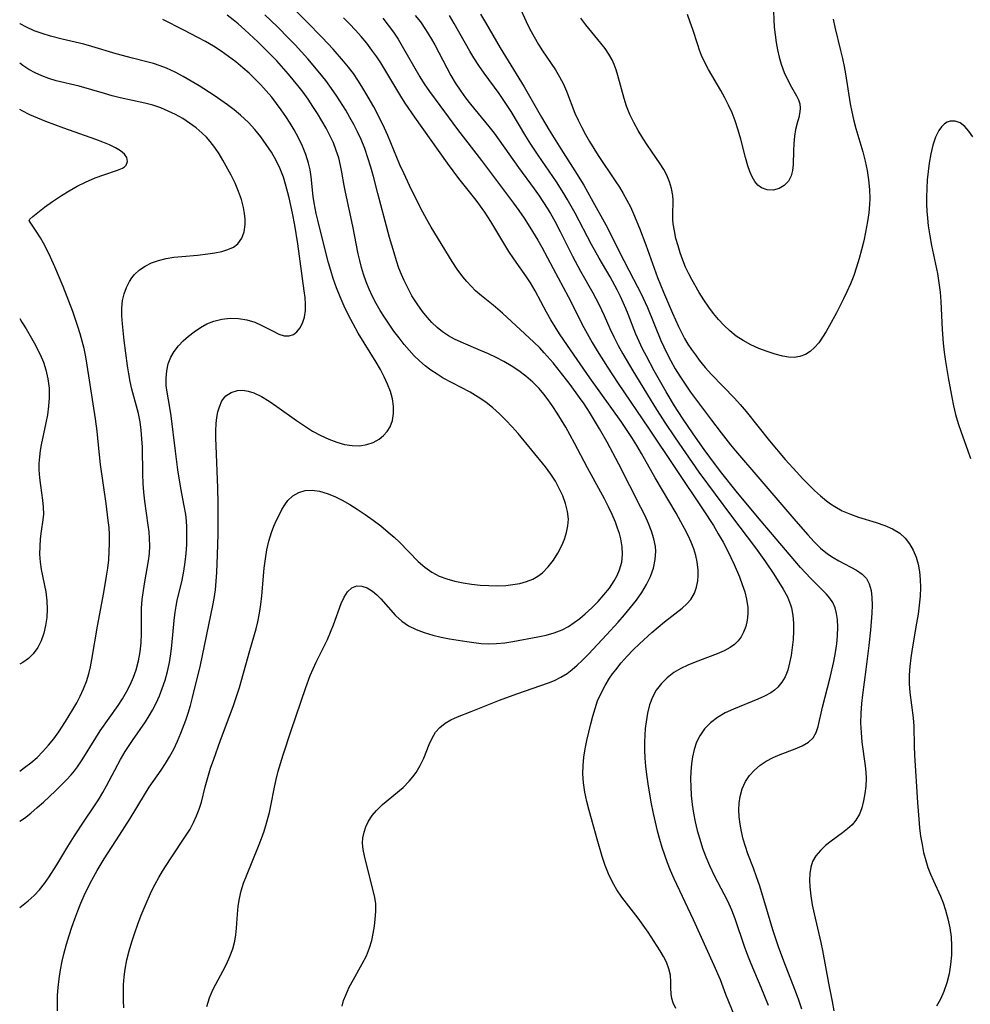
# Model space of a CAD drawing. Extents: x 1531888 to 1540090, y 2797413 to 2805615.
# Drawn here: x 1531888 to 1532079, y 2798052 to 2798250 of the extents above; entities that cross this region are included whole.
import ezdxf

# ---------------------------------------------------------------- set-up
doc = ezdxf.new("R2010")
doc.units = 0

msp = doc.modelspace()

# ---------------------------------------------------------------- linework, layer by layer
at = {"layer": 'INDEX', "color": 0}
for points in [[(1531925.58, 2798052.07, 130), (1531926.11, 2798053.78, 130), (1531926.79, 2798055.4, 130), (1531927.4, 2798056.55, 130), (1531928.83, 2798059.12, 130), (1531929.57, 2798060.58, 130), (1531930.24, 2798062.09, 130), (1531930.8, 2798063.63, 130), (1531931.22, 2798065.2, 130), (1531931.44, 2798066.46, 130), (1531931.57, 2798067.75, 130), (1531931.77, 2798070.61, 130), (1531931.91, 2798072.19, 130), (1531932.16, 2798073.75, 130), (1531932.52, 2798075.28, 130), (1531933, 2798076.8, 130), (1531933.55, 2798078.31, 130), (1531935.98, 2798084.28, 130), (1531936.56, 2798085.78, 130), (1531937.11, 2798087.3, 130), (1531937.47, 2798088.43, 130), (1531938.19, 2798091.03, 130), (1531938.5, 2798092.34, 130), (1531939.23, 2798096.11, 130), (1531939.56, 2798097.65, 130), (1531939.96, 2798099.3, 130), (1531940.92, 2798102.58, 130), (1531942.55, 2798107.47, 130), (1531945.52, 2798116.15, 130), (1531946.4, 2798118.56, 130), (1531946.97, 2798119.91, 130), (1531947.59, 2798121.25, 130), (1531949.86, 2798125.81, 130), (1531950.49, 2798127.27, 130), (1531951.07, 2798128.73, 130), (1531952.63, 2798133.02, 130), (1531953.21, 2798134.32, 130), (1531953.9, 2798135.39, 130), (1531954.75, 2798136.15, 130), (1531955.75, 2798136.54, 130), (1531956.78, 2798136.5, 130), (1531957.85, 2798136.13, 130), (1531958.92, 2798135.48, 130), (1531959.77, 2798134.78, 130), (1531960.59, 2798133.96, 130), (1531963.55, 2798130.58, 130), (1531964.77, 2798129.46, 130), (1531966.15, 2798128.54, 130), (1531967.67, 2798127.8, 130), (1531969.31, 2798127.19, 130), (1531971.02, 2798126.68, 130), (1531972.69, 2798126.28, 130), (1531974.4, 2798125.94, 130), (1531977.85, 2798125.36, 130), (1531979.29, 2798125.16, 130), (1531980.72, 2798125, 130), (1531982.16, 2798124.92, 130), (1531983.81, 2798124.98, 130), (1531985.46, 2798125.14, 130), (1531987.11, 2798125.39, 130), (1531992.1, 2798126.31, 130), (1531993.78, 2798126.67, 130), (1531995.41, 2798127.13, 130), (1531996.98, 2798127.73, 130), (1531998.29, 2798128.42, 130), (1531999.45, 2798129.18, 130), (1532000.57, 2798130.03, 130), (1532001.65, 2798130.94, 130), (1532002.97, 2798132.15, 130), (1532004.23, 2798133.42, 130), (1532005.41, 2798134.74, 130), (1532006.51, 2798136.12, 130), (1532007.47, 2798137.55, 130), (1532008.07, 2798138.63, 130), (1532008.55, 2798139.75, 130), (1532008.97, 2798141.3, 130), (1532009.13, 2798142.84, 130), (1532009.07, 2798144.4, 130), (1532008.81, 2798145.98, 130), (1532008.52, 2798147.08, 130), (1532008.16, 2798148.18, 130), (1532007.72, 2798149.36, 130), (1532007.06, 2798150.91, 130), (1532006.34, 2798152.45, 130), (1532005.54, 2798154.02, 130), (1532002.13, 2798160.27, 130), (1531999.51, 2798165.2, 130), (1531997.73, 2798168.44, 130), (1531996.03, 2798171.26, 130), (1531995.13, 2798172.63, 130), (1531994.19, 2798173.96, 130), (1531993.31, 2798175.1, 130), (1531992.37, 2798176.2, 130), (1531991.1, 2798177.48, 130), (1531989.73, 2798178.68, 130), (1531988.28, 2798179.78, 130), (1531986.76, 2798180.79, 130), (1531985.28, 2798181.66, 130), (1531983.76, 2798182.46, 130), (1531982.2, 2798183.19, 130), (1531980.63, 2798183.88, 130), (1531976.69, 2798185.5, 130), (1531975.39, 2798186.12, 130), (1531974.15, 2798186.81, 130), (1531972.97, 2798187.59, 130), (1531971.86, 2798188.49, 130), (1531970.82, 2798189.48, 130), (1531969.85, 2798190.56, 130), (1531968.94, 2798191.7, 130), (1531967.84, 2798193.24, 130), (1531966.83, 2798194.85, 130), (1531965.83, 2798196.7, 130), (1531965.25, 2798197.9, 130), (1531964.71, 2798199.12, 130), (1531964.22, 2798200.36, 130), (1531963.7, 2798201.89, 130), (1531963.22, 2798203.45, 130), (1531962.32, 2798206.55, 130), (1531959.96, 2798215.39, 130), (1531959.08, 2798218.83, 130), (1531958.55, 2798220.71, 130), (1531957.97, 2798222.58, 130), (1531957.33, 2798224.43, 130), (1531956.6, 2798226.26, 130), (1531955.91, 2798227.76, 130), (1531955.16, 2798229.24, 130), (1531954.36, 2798230.69, 130), (1531953.51, 2798232.13, 130), (1531951.72, 2798234.95, 130), (1531950.63, 2798236.52, 130), (1531949.49, 2798238.07, 130), (1531948.33, 2798239.55, 130), (1531945.89, 2798242.44, 130), (1531943.35, 2798245.24, 130), (1531942.16, 2798246.49, 130), (1531939.75, 2798248.93, 130), (1531937.27, 2798251.3, 130)], [(1532045.16, 2798051.52, 120), (1532044.55, 2798053.31, 120), (1532043.88, 2798055.15, 120), (1532041.89, 2798060.27, 120), (1532040.55, 2798063.85, 120), (1532039.36, 2798067.46, 120), (1532037.75, 2798072.9, 120), (1532036.66, 2798076.4, 120), (1532036.08, 2798078.12, 120), (1532035.46, 2798079.82, 120), (1532034.32, 2798082.73, 120), (1532033.82, 2798084.2, 120), (1532033.38, 2798085.68, 120), (1532033.02, 2798087.18, 120), (1532032.75, 2798088.67, 120), (1532032.58, 2798090.16, 120), (1532032.53, 2798091.55, 120), (1532032.59, 2798092.91, 120), (1532032.78, 2798094.24, 120), (1532033.21, 2798095.81, 120), (1532033.86, 2798097.26, 120), (1532034.67, 2798098.47, 120), (1532035.66, 2798099.56, 120), (1532036.78, 2798100.52, 120), (1532038.02, 2798101.35, 120), (1532039.38, 2798102.05, 120), (1532040.8, 2798102.65, 120), (1532043.86, 2798103.81, 120), (1532045.26, 2798104.42, 120), (1532046.48, 2798105.15, 120), (1532047.44, 2798106.05, 120), (1532048.05, 2798107.1, 120), (1532048.47, 2798108.33, 120), (1532049.33, 2798112.18, 120), (1532050.85, 2798118.18, 120), (1532051.58, 2798121.35, 120), (1532051.92, 2798123.15, 120), (1532052.19, 2798124.93, 120), (1532052.34, 2798126.61, 120), (1532052.39, 2798128.24, 120), (1532052.31, 2798129.8, 120), (1532052.14, 2798131.02, 120), (1532051.85, 2798132.16, 120), (1532051.39, 2798133.2, 120), (1532050.79, 2798134.1, 120), (1532050.05, 2798134.93, 120), (1532046.98, 2798138.03, 120), (1532044.93, 2798140.25, 120), (1532037.01, 2798149.57, 120), (1532032.26, 2798155.28, 120), (1532028.84, 2798159.57, 120), (1532026.66, 2798162.4, 120), (1532025.52, 2798163.95, 120), (1532023.31, 2798167.08, 120), (1532021.16, 2798170.26, 120), (1532019.57, 2798172.76, 120), (1532017.9, 2798175.56, 120), (1532015.5, 2798179.79, 120), (1532013.93, 2798182.7, 120), (1532013.18, 2798184.17, 120), (1532012.48, 2798185.64, 120), (1532011.84, 2798187.13, 120), (1532010.29, 2798191.18, 120), (1532009.82, 2798192.32, 120), (1532008.72, 2798194.69, 120), (1532008.05, 2798196.01, 120), (1532006.63, 2798198.62, 120), (1532004.43, 2798202.41, 120), (1532002.88, 2798205.17, 120), (1531999.61, 2798211.41, 120), (1531998.03, 2798214.25, 120), (1531997.32, 2798215.42, 120), (1531995.85, 2798217.72, 120), (1531992.19, 2798223.1, 120), (1531990.73, 2798225.31, 120), (1531989.71, 2798226.94, 120), (1531986.75, 2798231.88, 120), (1531985.72, 2798233.5, 120), (1531984.32, 2798235.5, 120), (1531981.33, 2798239.59, 120), (1531980.29, 2798241.1, 120), (1531979.29, 2798242.64, 120), (1531978.47, 2798244.01, 120), (1531975.33, 2798249.56, 120), (1531974.34, 2798251.18, 120)], [(1531889.9, 2798210, 140), (1531890.03, 2798210.22, 140), (1531890.65, 2798210.78, 140), (1531891.66, 2798211.6, 140), (1531893, 2798212.63, 140), (1531894.6, 2798213.78, 140), (1531896.39, 2798214.98, 140), (1531897.96, 2798215.94, 140), (1531899.58, 2798216.85, 140), (1531901.2, 2798217.67, 140), (1531903.16, 2798218.51, 140), (1531904.94, 2798219.17, 140), (1531907.65, 2798220.07, 140), (1531908.64, 2798220.5, 140), (1531909.08, 2798220.77, 140), (1531909.41, 2798221.09, 140), (1531909.69, 2798221.82, 140), (1531909.52, 2798222.64, 140), (1531909.03, 2798223.31, 140), (1531908.26, 2798223.95, 140), (1531907.28, 2798224.54, 140), (1531906.07, 2798225.14, 140), (1531904.72, 2798225.71, 140), (1531903.29, 2798226.26, 140), (1531896.86, 2798228.52, 140), (1531893.25, 2798229.86, 140), (1531891.64, 2798230.53, 140), (1531890.06, 2798231.23, 140), (1531888.53, 2798231.98, 140), (1531888, 2798232.27, 140)], [(1531888, 2798099.36, 140), (1531889, 2798100.04, 140), (1531890.25, 2798100.99, 140), (1531891.49, 2798102.09, 140), (1531892.67, 2798103.27, 140), (1531893.8, 2798104.52, 140), (1531894.86, 2798105.84, 140), (1531895.86, 2798107.21, 140), (1531897.22, 2798109.29, 140), (1531898.71, 2798111.74, 140), (1531899.46, 2798113.05, 140), (1531900.17, 2798114.38, 140), (1531900.85, 2798115.84, 140), (1531901.43, 2798117.34, 140), (1531901.91, 2798118.87, 140), (1531902.24, 2798120.3, 140), (1531902.52, 2798121.76, 140), (1531903.64, 2798128.46, 140), (1531904.9, 2798135.22, 140), (1531905.47, 2798138.48, 140), (1531905.7, 2798140.12, 140), (1531905.88, 2798141.8, 140), (1531906, 2798143.49, 140), (1531906.06, 2798145.17, 140), (1531906.03, 2798146.86, 140), (1531905.95, 2798148.29, 140), (1531905.81, 2798149.72, 140), (1531905.38, 2798153.1, 140), (1531904.27, 2798160.94, 140), (1531903.81, 2798164.83, 140), (1531903.54, 2798167.62, 140), (1531903.21, 2798170.13, 140), (1531901.58, 2798180.91, 140), (1531901.27, 2798182.58, 140), (1531900.93, 2798184.23, 140), (1531900.56, 2798185.73, 140), (1531900.15, 2798187.21, 140), (1531899.7, 2798188.68, 140), (1531898.65, 2798191.66, 140), (1531896.71, 2798196.69, 140), (1531895.09, 2798200.65, 140), (1531894.22, 2798202.59, 140), (1531893.4, 2798204.25, 140), (1531892.78, 2798205.41, 140), (1531892.17, 2798206.47, 140), (1531891.32, 2798207.84, 140), (1531890.1, 2798209.63, 140), (1531889.9, 2798210, 140)]]:
    msp.add_polyline3d(points, dxfattribs=at)
at = {"layer": 'INTERMEDIATE', "color": 0}
for points in [[(1531952.78, 2798052.09, 128), (1531953.09, 2798053.22, 128), (1531953.51, 2798054.35, 128), (1531954.24, 2798055.92, 128), (1531955.08, 2798057.48, 128), (1531956.85, 2798060.62, 128), (1531957.66, 2798062.22, 128), (1531958.32, 2798063.84, 128), (1531958.74, 2798065.28, 128), (1531959.05, 2798066.73, 128), (1531959.27, 2798068.17, 128), (1531959.44, 2798069.59, 128), (1531959.57, 2798071.15, 128), (1531959.56, 2798072.67, 128), (1531959.36, 2798073.97, 128), (1531957.3, 2798082.34, 128), (1531957.05, 2798083.59, 128), (1531956.92, 2798084.83, 128), (1531956.98, 2798085.95, 128), (1531957.19, 2798087.06, 128), (1531957.54, 2798088.14, 128), (1531958.11, 2798089.3, 128), (1531958.82, 2798090.4, 128), (1531959.67, 2798091.43, 128), (1531960.91, 2798092.64, 128), (1531965.03, 2798096.06, 128), (1531966.29, 2798097.3, 128), (1531967.01, 2798098.17, 128), (1531967.66, 2798099.08, 128), (1531968.49, 2798100.47, 128), (1531969.18, 2798101.91, 128), (1531970.28, 2798104.66, 128), (1531970.86, 2798105.96, 128), (1531971.57, 2798107.14, 128), (1531972.44, 2798108.13, 128), (1531973.48, 2798108.97, 128), (1531974.65, 2798109.67, 128), (1531975.99, 2798110.25, 128), (1531978.7, 2798111.29, 128), (1531984.44, 2798113.61, 128), (1531987.88, 2798114.88, 128), (1531994.26, 2798117.09, 128), (1531995.49, 2798117.57, 128), (1531996.77, 2798118.2, 128), (1531997.99, 2798118.95, 128), (1531999.04, 2798119.73, 128), (1532000.04, 2798120.6, 128), (1532001.01, 2798121.53, 128), (1532002.28, 2798122.83, 128), (1532005.9, 2798126.72, 128), (1532008.24, 2798129.28, 128), (1532009.52, 2798130.73, 128), (1532010.76, 2798132.21, 128), (1532011.94, 2798133.71, 128), (1532013.03, 2798135.25, 128), (1532013.98, 2798136.83, 128), (1532014.75, 2798138.46, 128), (1532015.33, 2798140.13, 128), (1532015.7, 2798141.83, 128), (1532015.81, 2798143.54, 128), (1532015.75, 2798144.48, 128), (1532015.45, 2798146.03, 128), (1532014.97, 2798147.56, 128), (1532014.36, 2798149.1, 128), (1532013.66, 2798150.63, 128), (1532012.84, 2798152.28, 128), (1532008.39, 2798161.03, 128), (1532006.05, 2798165.4, 128), (1532004.53, 2798168.08, 128), (1532003.52, 2798169.78, 128), (1532002.48, 2798171.45, 128), (1532001.4, 2798173.1, 128), (1532000.49, 2798174.43, 128), (1531998.59, 2798177.04, 128), (1531996.69, 2798179.52, 128), (1531995.2, 2798181.36, 128), (1531993.42, 2798183.38, 128), (1531992.49, 2798184.36, 128), (1531991.34, 2798185.51, 128), (1531985.02, 2798191.35, 128), (1531983.17, 2798192.93, 128), (1531980.77, 2798194.85, 128), (1531979.62, 2798195.86, 128), (1531978.71, 2798196.75, 128), (1531977.85, 2798197.69, 128), (1531977.03, 2798198.68, 128), (1531975.93, 2798200.18, 128), (1531974.88, 2798201.74, 128), (1531970.66, 2798208.61, 128), (1531969.79, 2798210.17, 128), (1531969.04, 2798211.61, 128), (1531966.76, 2798216.16, 128), (1531965.16, 2798219.46, 128), (1531964.41, 2798221.13, 128), (1531961.98, 2798227.04, 128), (1531961.34, 2798228.5, 128), (1531960.65, 2798229.95, 128), (1531959.16, 2798232.79, 128), (1531957.59, 2798235.55, 128), (1531956.78, 2798236.88, 128), (1531955.93, 2798238.19, 128), (1531955.05, 2798239.48, 128), (1531954.08, 2798240.75, 128), (1531953.08, 2798242, 128), (1531950.96, 2798244.39, 128), (1531948.77, 2798246.72, 128), (1531945.64, 2798249.96, 128), (1531943.56, 2798252.05, 128)], [(1531988.37, 2798253.03, 116), (1531989.75, 2798249.98, 116), (1531990.53, 2798248.41, 116), (1531991.35, 2798246.87, 116), (1531992.23, 2798245.36, 116), (1531993.06, 2798244.06, 116), (1531995.64, 2798240.25, 116), (1531996.49, 2798238.83, 116), (1531997.25, 2798237.38, 116), (1531997.88, 2798235.95, 116), (1531999.57, 2798231.56, 116), (1532000.22, 2798230.11, 116), (1532000.93, 2798228.68, 116), (1532001.69, 2798227.26, 116), (1532002.51, 2798225.83, 116), (1532004.27, 2798223.01, 116), (1532007.68, 2798217.95, 116), (1532008.5, 2798216.68, 116), (1532009.28, 2798215.39, 116), (1532010.02, 2798214.07, 116), (1532010.72, 2798212.69, 116), (1532011.37, 2798211.29, 116), (1532012.55, 2798208.46, 116), (1532013.82, 2798205.08, 116), (1532016.2, 2798198.54, 116), (1532017.39, 2798195.55, 116), (1532019.18, 2798191.35, 116), (1532020.4, 2798188.64, 116), (1532020.99, 2798187.45, 116), (1532021.62, 2798186.29, 116), (1532022.29, 2798185.15, 116), (1532023.01, 2798184.03, 116), (1532023.77, 2798182.95, 116), (1532024.57, 2798181.89, 116), (1532025.77, 2798180.45, 116), (1532027.03, 2798179.06, 116), (1532031.64, 2798174.29, 116), (1532032.78, 2798173.02, 116), (1532033.97, 2798171.59, 116), (1532038.69, 2798165.7, 116), (1532041.85, 2798161.98, 116), (1532044.14, 2798159.39, 116), (1532045.31, 2798158.13, 116), (1532046.5, 2798156.9, 116), (1532047.71, 2798155.71, 116), (1532048.9, 2798154.63, 116), (1532050.13, 2798153.62, 116), (1532050.93, 2798153.03, 116), (1532051.77, 2798152.49, 116), (1532053.3, 2798151.66, 116), (1532054.92, 2798150.97, 116), (1532056.58, 2798150.38, 116), (1532060.12, 2798149.29, 116), (1532061.82, 2798148.7, 116), (1532063.41, 2798148.01, 116), (1532064.84, 2798147.13, 116), (1532065.91, 2798146.16, 116), (1532066.82, 2798145.02, 116), (1532067.57, 2798143.74, 116), (1532068.15, 2798142.35, 116), (1532068.55, 2798140.92, 116), (1532068.81, 2798139.41, 116), (1532068.95, 2798137.85, 116), (1532068.99, 2798136.26, 116), (1532068.92, 2798134.47, 116), (1532068.76, 2798132.67, 116), (1532068.53, 2798130.87, 116), (1532068.24, 2798129.06, 116), (1532067.31, 2798123.9, 116), (1532067.05, 2798122.13, 116), (1532066.87, 2798120.36, 116), (1532066.77, 2798118.6, 116), (1532066.77, 2798116.85, 116), (1532066.89, 2798115.13, 116), (1532067.52, 2798110.07, 116), (1532067.66, 2798108.39, 116), (1532067.75, 2798104.32, 116), (1532067.83, 2798102.51, 116), (1532068.42, 2798093.05, 116), (1532068.67, 2798089.67, 116), (1532068.84, 2798087.97, 116), (1532069.05, 2798086.28, 116), (1532069.32, 2798084.61, 116), (1532069.65, 2798082.97, 116), (1532070.07, 2798081.35, 116), (1532070.52, 2798079.96, 116), (1532071.04, 2798078.6, 116), (1532071.6, 2798077.27, 116), (1532073.01, 2798074.21, 116), (1532073.56, 2798072.84, 116), (1532074.04, 2798071.43, 116), (1532074.53, 2798069.67, 116), (1532074.9, 2798067.88, 116), (1532075.15, 2798066.06, 116), (1532075.27, 2798064.23, 116), (1532075.24, 2798062.34, 116), (1532075.06, 2798060.47, 116), (1532074.75, 2798058.62, 116), (1532074.31, 2798056.81, 116), (1532073.73, 2798055.07, 116), (1532073.04, 2798053.53, 116), (1532072.24, 2798052.09, 116)], [(1532039.44, 2798253.51, 112), (1532039.64, 2798248.84, 112), (1532039.79, 2798247.29, 112), (1532040, 2798245.76, 112), (1532040.28, 2798244.25, 112), (1532040.62, 2798242.78, 112), (1532041.04, 2798241.35, 112), (1532041.65, 2798239.69, 112), (1532042.34, 2798238.15, 112), (1532043.09, 2798236.75, 112), (1532044.12, 2798235.02, 112), (1532044.51, 2798234.18, 112), (1532044.74, 2798233.38, 112), (1532044.84, 2798232.56, 112), (1532044.8, 2798231.77, 112), (1532044.55, 2798230.68, 112), (1532044.2, 2798229.53, 112), (1532043.93, 2798228.28, 112), (1532043.73, 2798226.9, 112), (1532043.59, 2798225.44, 112), (1532043.49, 2798223.96, 112), (1532043.41, 2798221.23, 112), (1532043.31, 2798220.04, 112), (1532043.05, 2798218.96, 112), (1532042.47, 2798217.89, 112), (1532041.63, 2798217.01, 112), (1532040.61, 2798216.39, 112), (1532039.42, 2798216.07, 112), (1532038.2, 2798216.1, 112), (1532037.06, 2798216.52, 112), (1532036.34, 2798217.07, 112), (1532035.71, 2798217.81, 112), (1532035.17, 2798218.73, 112), (1532034.71, 2798219.79, 112), (1532034.31, 2798220.94, 112), (1532033.82, 2798222.64, 112), (1532032.89, 2798226.28, 112), (1532032.37, 2798228.14, 112), (1532031.77, 2798229.99, 112), (1532031.15, 2798231.57, 112), (1532030.45, 2798233.12, 112), (1532029.68, 2798234.64, 112), (1532028.88, 2798236.08, 112), (1532026.44, 2798240.29, 112), (1532025.7, 2798241.69, 112), (1532025.04, 2798243.09, 112), (1532024.61, 2798244.17, 112), (1532024.24, 2798245.25, 112), (1532023.29, 2798248.35, 112), (1532022.75, 2798249.85, 112), (1532022.17, 2798251.36, 112)], [(1531895.58, 2798051.16, 134), (1531895.58, 2798052.72, 134), (1531895.63, 2798054.29, 134), (1531895.73, 2798055.86, 134), (1531895.93, 2798057.63, 134), (1531896.21, 2798059.39, 134), (1531896.55, 2798061.13, 134), (1531896.96, 2798062.86, 134), (1531897.42, 2798064.59, 134), (1531897.92, 2798066.3, 134), (1531898.47, 2798068, 134), (1531899.06, 2798069.69, 134), (1531899.66, 2798071.27, 134), (1531900.31, 2798072.83, 134), (1531900.99, 2798074.38, 134), (1531901.71, 2798075.9, 134), (1531902.47, 2798077.41, 134), (1531903.54, 2798079.36, 134), (1531904.97, 2798081.73, 134), (1531908.06, 2798086.45, 134), (1531910.19, 2798089.79, 134), (1531913.07, 2798094.58, 134), (1531914.03, 2798096.09, 134), (1531916.4, 2798099.52, 134), (1531917.29, 2798100.86, 134), (1531918.13, 2798102.24, 134), (1531918.95, 2798103.77, 134), (1531919.7, 2798105.35, 134), (1531920.39, 2798106.96, 134), (1531921.39, 2798109.6, 134), (1531921.83, 2798110.95, 134), (1531922.3, 2798112.54, 134), (1531922.73, 2798114.14, 134), (1531924.33, 2798120.61, 134), (1531926.84, 2798132.59, 134), (1531927.1, 2798134, 134), (1531927.34, 2798135.73, 134), (1531927.51, 2798137.48, 134), (1531927.63, 2798139.24, 134), (1531927.78, 2798142.79, 134), (1531927.86, 2798146.94, 134), (1531927.91, 2798153.14, 134), (1531927.84, 2798156.26, 134), (1531927.46, 2798164.68, 134), (1531927.42, 2798166.23, 134), (1531927.44, 2798167.73, 134), (1531927.51, 2798169.19, 134), (1531927.64, 2798170.39, 134), (1531927.84, 2798171.52, 134), (1531928.12, 2798172.55, 134), (1531928.63, 2798173.74, 134), (1531929.45, 2798174.72, 134), (1531930.51, 2798175.43, 134), (1531931.77, 2798175.8, 134), (1531932.83, 2798175.85, 134), (1531933.94, 2798175.69, 134), (1531935.08, 2798175.34, 134), (1531936.61, 2798174.61, 134), (1531938.15, 2798173.66, 134), (1531939.7, 2798172.57, 134), (1531943.6, 2798169.76, 134), (1531945.21, 2798168.68, 134), (1531946.86, 2798167.66, 134), (1531948.54, 2798166.75, 134), (1531950.11, 2798166.02, 134), (1531951.7, 2798165.43, 134), (1531953.28, 2798164.99, 134), (1531954.83, 2798164.74, 134), (1531956.34, 2798164.71, 134), (1531957.73, 2798164.93, 134), (1531959.03, 2798165.39, 134), (1531960.21, 2798166.05, 134), (1531961.09, 2798166.74, 134), (1531961.83, 2798167.56, 134), (1531962.42, 2798168.5, 134), (1531962.89, 2798169.78, 134), (1531963.12, 2798171.18, 134), (1531963.12, 2798172.65, 134), (1531962.91, 2798174.16, 134), (1531962.51, 2798175.63, 134), (1531961.94, 2798177.1, 134), (1531961.26, 2798178.57, 134), (1531960.48, 2798180.03, 134), (1531959.64, 2798181.48, 134), (1531956.04, 2798187.31, 134), (1531954.98, 2798189.18, 134), (1531954.06, 2798190.96, 134), (1531953.2, 2798192.77, 134), (1531952.4, 2798194.6, 134), (1531951.66, 2798196.46, 134), (1531950.99, 2798198.33, 134), (1531950.5, 2798199.89, 134), (1531950.05, 2798201.45, 134), (1531949.23, 2798204.6, 134), (1531947.89, 2798210.05, 134), (1531947.59, 2798211.35, 134), (1531947.18, 2798213.53, 134), (1531947, 2798214.81, 134), (1531946.55, 2798218.77, 134), (1531946.34, 2798220.15, 134), (1531946.05, 2798221.51, 134), (1531945.52, 2798223.23, 134), (1531944.83, 2798224.91, 134), (1531944.04, 2798226.56, 134), (1531943.14, 2798228.19, 134), (1531942.33, 2798229.54, 134), (1531941.47, 2798230.88, 134), (1531940.57, 2798232.19, 134), (1531939.63, 2798233.48, 134), (1531938.64, 2798234.74, 134), (1531937.56, 2798236, 134), (1531936.44, 2798237.23, 134), (1531935.28, 2798238.42, 134), (1531934.08, 2798239.56, 134), (1531932.84, 2798240.67, 134), (1531931.43, 2798241.83, 134), (1531929.97, 2798242.94, 134), (1531928.47, 2798243.99, 134), (1531926.94, 2798244.99, 134), (1531925.37, 2798245.92, 134), (1531923.81, 2798246.77, 134), (1531920.98, 2798248.23, 134), (1531916.74, 2798250.34, 134)], [(1531908.93, 2798051.81, 132), (1531908.86, 2798053.21, 132), (1531908.84, 2798054.81, 132), (1531908.89, 2798056.4, 132), (1531909.01, 2798057.99, 132), (1531909.21, 2798059.57, 132), (1531909.56, 2798061.41, 132), (1531910.01, 2798063.22, 132), (1531910.54, 2798065.03, 132), (1531911.13, 2798066.82, 132), (1531911.76, 2798068.6, 132), (1531912.43, 2798070.37, 132), (1531913.21, 2798072.28, 132), (1531914.51, 2798075.19, 132), (1531915.22, 2798076.62, 132), (1531915.95, 2798077.93, 132), (1531916.71, 2798079.21, 132), (1531918.3, 2798081.73, 132), (1531921.47, 2798086.44, 132), (1531922.24, 2798087.7, 132), (1531922.94, 2798089, 132), (1531923.56, 2798090.33, 132), (1531924.08, 2798091.69, 132), (1531924.51, 2798093.1, 132), (1531925.3, 2798096.21, 132), (1531925.81, 2798098.06, 132), (1531926.37, 2798099.92, 132), (1531926.98, 2798101.77, 132), (1531928.27, 2798105.36, 132), (1531930.96, 2798112.54, 132), (1531931.59, 2798114.35, 132), (1531932.17, 2798116.17, 132), (1531934.25, 2798123.56, 132), (1531935.51, 2798127.92, 132), (1531935.85, 2798129.3, 132), (1531936.19, 2798131.04, 132), (1531936.45, 2798132.8, 132), (1531936.66, 2798134.57, 132), (1531937.16, 2798140.11, 132), (1531937.37, 2798141.96, 132), (1531937.66, 2798143.78, 132), (1531938.05, 2798145.55, 132), (1531938.57, 2798147.25, 132), (1531939.06, 2798148.53, 132), (1531939.61, 2798149.76, 132), (1531940.18, 2798150.92, 132), (1531940.71, 2798151.93, 132), (1531941.26, 2798152.86, 132), (1531941.88, 2798153.7, 132), (1531942.89, 2798154.64, 132), (1531944.07, 2798155.33, 132), (1531945.37, 2798155.72, 132), (1531946.77, 2798155.77, 132), (1531948.24, 2798155.56, 132), (1531949.76, 2798155.12, 132), (1531951.3, 2798154.51, 132), (1531952.83, 2798153.76, 132), (1531954.33, 2798152.89, 132), (1531955.82, 2798151.95, 132), (1531957.42, 2798150.88, 132), (1531959.01, 2798149.76, 132), (1531960.56, 2798148.6, 132), (1531962.07, 2798147.38, 132), (1531963.23, 2798146.37, 132), (1531964.34, 2798145.32, 132), (1531968.07, 2798141.47, 132), (1531969.39, 2798140.29, 132), (1531970.81, 2798139.28, 132), (1531972.26, 2798138.53, 132), (1531973.81, 2798137.95, 132), (1531975.43, 2798137.5, 132), (1531977.1, 2798137.15, 132), (1531978.81, 2798136.9, 132), (1531980.53, 2798136.72, 132), (1531982.27, 2798136.62, 132), (1531983.99, 2798136.59, 132), (1531985.7, 2798136.66, 132), (1531987.13, 2798136.81, 132), (1531988.52, 2798137.06, 132), (1531989.86, 2798137.42, 132), (1531991.12, 2798137.93, 132), (1531992.12, 2798138.5, 132), (1531993.04, 2798139.2, 132), (1531994.23, 2798140.37, 132), (1531995.26, 2798141.7, 132), (1531996.17, 2798143.15, 132), (1531996.95, 2798144.68, 132), (1531997.48, 2798145.97, 132), (1531997.9, 2798147.28, 132), (1531998.17, 2798148.61, 132), (1531998.26, 2798149.95, 132), (1531998.1, 2798151.52, 132), (1531997.7, 2798153.09, 132), (1531997.13, 2798154.65, 132), (1531996.44, 2798156.14, 132), (1531995.65, 2798157.6, 132), (1531994.75, 2798159.01, 132), (1531993.67, 2798160.48, 132), (1531988.15, 2798167.14, 132), (1531986.95, 2798168.52, 132), (1531985.71, 2798169.85, 132), (1531984.41, 2798171.13, 132), (1531983.06, 2798172.33, 132), (1531981.64, 2798173.46, 132), (1531980.11, 2798174.5, 132), (1531978.51, 2798175.45, 132), (1531973.12, 2798178.31, 132), (1531971.86, 2798179.07, 132), (1531970.64, 2798179.88, 132), (1531969.47, 2798180.76, 132), (1531968.35, 2798181.75, 132), (1531967.29, 2798182.8, 132), (1531966.27, 2798183.91, 132), (1531965.29, 2798185.06, 132), (1531964.23, 2798186.38, 132), (1531963.21, 2798187.74, 132), (1531962.22, 2798189.12, 132), (1531961.28, 2798190.54, 132), (1531960.45, 2798191.91, 132), (1531959.66, 2798193.3, 132), (1531958.92, 2798194.73, 132), (1531958.25, 2798196.17, 132), (1531957.63, 2798197.67, 132), (1531957.09, 2798199.2, 132), (1531956.68, 2798200.55, 132), (1531956.32, 2798201.92, 132), (1531956.01, 2798203.29, 132), (1531954.94, 2798208.85, 132), (1531953.46, 2798215.63, 132), (1531953.18, 2798217.02, 132), (1531952.73, 2798219.7, 132), (1531952.48, 2798221.04, 132), (1531952.1, 2798222.56, 132), (1531951.62, 2798224.06, 132), (1531951.03, 2798225.55, 132), (1531950.35, 2798227.02, 132), (1531949.57, 2798228.52, 132), (1531948.74, 2798229.99, 132), (1531947.85, 2798231.45, 132), (1531946.92, 2798232.89, 132), (1531945.96, 2798234.32, 132), (1531944.95, 2798235.72, 132), (1531943.91, 2798237.1, 132), (1531942.04, 2798239.37, 132), (1531939.64, 2798242.03, 132), (1531937.15, 2798244.6, 132), (1531935.88, 2798245.86, 132), (1531933.26, 2798248.31, 132), (1531931.92, 2798249.48, 132), (1531930.9, 2798250.31, 132), (1531929.7, 2798251.25, 132)], [(1532019.86, 2798051.63, 126), (1532019.3, 2798052.77, 126), (1532019.03, 2798053.65, 126), (1532018.88, 2798054.54, 126), (1532018.84, 2798055.78, 126), (1532018.86, 2798057.03, 126), (1532018.77, 2798058.34, 126), (1532018.47, 2798059.64, 126), (1532017.96, 2798060.96, 126), (1532017.37, 2798062.08, 126), (1532016.7, 2798063.21, 126), (1532014.28, 2798067, 126), (1532013.32, 2798068.41, 126), (1532012.29, 2798069.81, 126), (1532009.03, 2798074.04, 126), (1532008.01, 2798075.49, 126), (1532007.11, 2798077, 126), (1532006.31, 2798078.67, 126), (1532005.64, 2798080.4, 126), (1532005.05, 2798082.18, 126), (1532004.03, 2798085.66, 126), (1532002.44, 2798091.41, 126), (1532001.98, 2798093.26, 126), (1532001.59, 2798095.12, 126), (1532001.3, 2798096.97, 126), (1532001.16, 2798098.82, 126), (1532001.21, 2798100.49, 126), (1532001.38, 2798102.17, 126), (1532001.65, 2798103.84, 126), (1532001.98, 2798105.51, 126), (1532002.77, 2798108.84, 126), (1532003.17, 2798110.4, 126), (1532003.62, 2798111.94, 126), (1532004.14, 2798113.45, 126), (1532004.83, 2798115.02, 126), (1532005.64, 2798116.54, 126), (1532006.55, 2798118.01, 126), (1532007.14, 2798118.88, 126), (1532007.77, 2798119.72, 126), (1532008.89, 2798121.09, 126), (1532010.07, 2798122.41, 126), (1532011.31, 2798123.69, 126), (1532012.52, 2798124.89, 126), (1532015.01, 2798127.19, 126), (1532016.28, 2798128.28, 126), (1532017.55, 2798129.32, 126), (1532021.11, 2798132.09, 126), (1532022.05, 2798132.94, 126), (1532022.85, 2798133.85, 126), (1532023.57, 2798135.06, 126), (1532024, 2798136.29, 126), (1532024.25, 2798137.6, 126), (1532024.35, 2798138.66, 126), (1532024.36, 2798139.74, 126), (1532024.16, 2798141.4, 126), (1532023.86, 2798142.68, 126), (1532023.45, 2798143.98, 126), (1532022.92, 2798145.35, 126), (1532022.3, 2798146.71, 126), (1532021.61, 2798148.08, 126), (1532020.87, 2798149.44, 126), (1532019.9, 2798151.15, 126), (1532015.7, 2798158.25, 126), (1532012.94, 2798163.13, 126), (1532011.99, 2798164.74, 126), (1532010.99, 2798166.37, 126), (1532008.88, 2798169.56, 126), (1532002.59, 2798178.38, 126), (1531998.1, 2798184.86, 126), (1531996.5, 2798187.22, 126), (1531995.6, 2798188.62, 126), (1531994.74, 2798190.03, 126), (1531993.87, 2798191.56, 126), (1531991.57, 2798195.85, 126), (1531990.65, 2798197.42, 126), (1531989.84, 2798198.67, 126), (1531987.27, 2798202.3, 126), (1531986.32, 2798203.75, 126), (1531982.7, 2798209.77, 126), (1531981.47, 2798211.63, 126), (1531979.71, 2798214.06, 126), (1531978.69, 2798215.39, 126), (1531976.25, 2798218.42, 126), (1531975.09, 2798219.94, 126), (1531973.96, 2798221.49, 126), (1531967.4, 2798230.73, 126), (1531965.46, 2798233.56, 126), (1531964.58, 2798234.95, 126), (1531960.58, 2798241.63, 126), (1531959.8, 2798242.82, 126), (1531958.79, 2798244.22, 126), (1531957.73, 2798245.59, 126), (1531956.61, 2798246.91, 126), (1531955.46, 2798248.21, 126), (1531954.29, 2798249.46, 126), (1531953.09, 2798250.68, 126)], [(1531960.94, 2798250.59, 124), (1531962.07, 2798249.22, 124), (1531963.12, 2798247.79, 124), (1531964.03, 2798246.4, 124), (1531964.89, 2798244.98, 124), (1531968.42, 2798238.85, 124), (1531969.29, 2798237.45, 124), (1531970.36, 2798235.88, 124), (1531971.47, 2798234.34, 124), (1531975.98, 2798228.27, 124), (1531980.77, 2798222.02, 124), (1531987.21, 2798213.47, 124), (1531988.31, 2798211.95, 124), (1531989.37, 2798210.41, 124), (1531990.49, 2798208.66, 124), (1531992.1, 2798206.05, 124), (1531992.9, 2798204.64, 124), (1531995.18, 2798200.31, 124), (1531998.21, 2798194.68, 124), (1532001.36, 2798188.49, 124), (1532003.05, 2798185.48, 124), (1532004.05, 2798183.81, 124), (1532006.12, 2798180.48, 124), (1532008.25, 2798177.19, 124), (1532014.33, 2798168.24, 124), (1532025.36, 2798151.86, 124), (1532027.39, 2798148.67, 124), (1532028.38, 2798147.01, 124), (1532029.33, 2798145.34, 124), (1532030.23, 2798143.65, 124), (1532031.58, 2798140.86, 124), (1532032.64, 2798138.38, 124), (1532033.21, 2798136.85, 124), (1532033.7, 2798135.34, 124), (1532034.08, 2798133.87, 124), (1532034.34, 2798132.21, 124), (1532034.35, 2798130.92, 124), (1532034.19, 2798129.66, 124), (1532033.89, 2798128.41, 124), (1532033.45, 2798127.23, 124), (1532032.98, 2798126.33, 124), (1532032.39, 2798125.51, 124), (1532031.66, 2798124.81, 124), (1532030.8, 2798124.2, 124), (1532029.55, 2798123.52, 124), (1532028.17, 2798122.93, 124), (1532023.73, 2798121.26, 124), (1532022.25, 2798120.64, 124), (1532020.83, 2798119.94, 124), (1532019.48, 2798119.14, 124), (1532018.13, 2798118.1, 124), (1532016.94, 2798116.91, 124), (1532015.93, 2798115.58, 124), (1532015.18, 2798114.22, 124), (1532014.58, 2798112.64, 124), (1532014.16, 2798110.97, 124), (1532013.87, 2798109.23, 124), (1532013.72, 2798107.91, 124), (1532013.62, 2798106.57, 124), (1532013.57, 2798105.22, 124), (1532013.58, 2798103.59, 124), (1532013.65, 2798101.94, 124), (1532013.77, 2798100.3, 124), (1532013.95, 2798098.65, 124), (1532014.2, 2798096.79, 124), (1532014.83, 2798093.1, 124), (1532015.3, 2798090.81, 124), (1532016.13, 2798087.36, 124), (1532016.59, 2798085.65, 124), (1532017.06, 2798084.08, 124), (1532017.57, 2798082.52, 124), (1532018.12, 2798080.97, 124), (1532018.72, 2798079.45, 124), (1532019.44, 2798077.79, 124), (1532023.35, 2798069.55, 124), (1532027.52, 2798060.38, 124), (1532028.74, 2798057.5, 124), (1532029.83, 2798054.55, 124), (1532031.65, 2798050.11, 124)], [(1531967.5, 2798251.14, 122), (1531968.51, 2798249.86, 122), (1531969.57, 2798248.33, 122), (1531970.54, 2798246.75, 122), (1531971.39, 2798245.24, 122), (1531973.81, 2798240.65, 122), (1531974.65, 2798239.13, 122), (1531975.54, 2798237.64, 122), (1531976.65, 2798235.97, 122), (1531977.61, 2798234.63, 122), (1531978.62, 2798233.31, 122), (1531982.3, 2798228.85, 122), (1531983.34, 2798227.5, 122), (1531984.35, 2798226.13, 122), (1531988.23, 2798220.63, 122), (1531991.39, 2798216.33, 122), (1531992.38, 2798214.93, 122), (1531994.01, 2798212.46, 122), (1531994.66, 2798211.39, 122), (1531995.56, 2798209.81, 122), (1531996.62, 2798207.77, 122), (1531999.1, 2798202.79, 122), (1532000.7, 2798199.82, 122), (1532003.15, 2798195.43, 122), (1532004.38, 2798193.13, 122), (1532005.44, 2798190.87, 122), (1532006.56, 2798188.3, 122), (1532007.38, 2798186.57, 122), (1532008.27, 2798184.86, 122), (1532009.21, 2798183.16, 122), (1532011.18, 2798179.79, 122), (1532013.93, 2798175.27, 122), (1532015.63, 2798172.54, 122), (1532017.64, 2798169.41, 122), (1532019.69, 2798166.31, 122), (1532021.77, 2798163.28, 122), (1532024.49, 2798159.42, 122), (1532031.07, 2798150.54, 122), (1532035.86, 2798144.21, 122), (1532037.9, 2798141.37, 122), (1532039.54, 2798138.9, 122), (1532041.43, 2798135.88, 122), (1532042.27, 2798134.33, 122), (1532042.92, 2798132.73, 122), (1532043.08, 2798132.17, 122), (1532043.37, 2798130.63, 122), (1532043.49, 2798129.05, 122), (1532043.49, 2798127.43, 122), (1532043.4, 2798125.81, 122), (1532043.23, 2798124.19, 122), (1532043, 2798122.6, 122), (1532042.71, 2798121.07, 122), (1532042.33, 2798119.62, 122), (1532041.8, 2798118.27, 122), (1532041.17, 2798117.18, 122), (1532040.38, 2798116.23, 122), (1532039.68, 2798115.62, 122), (1532038.91, 2798115.09, 122), (1532037.66, 2798114.39, 122), (1532036.32, 2798113.78, 122), (1532031.46, 2798111.81, 122), (1532029.79, 2798111.02, 122), (1532028.22, 2798110.1, 122), (1532026.84, 2798109.04, 122), (1532025.63, 2798107.82, 122), (1532024.65, 2798106.45, 122), (1532023.99, 2798105.13, 122), (1532023.51, 2798103.71, 122), (1532023.17, 2798102.22, 122), (1532022.97, 2798100.77, 122), (1532022.87, 2798099.27, 122), (1532022.83, 2798097.75, 122), (1532022.85, 2798096.22, 122), (1532022.94, 2798094.41, 122), (1532023.12, 2798092.6, 122), (1532023.39, 2798090.86, 122), (1532023.74, 2798089.12, 122), (1532024.17, 2798087.4, 122), (1532024.65, 2798085.69, 122), (1532025.23, 2798083.88, 122), (1532025.88, 2798082.11, 122), (1532026.6, 2798080.37, 122), (1532027.63, 2798078.22, 122), (1532029.51, 2798074.7, 122), (1532030.25, 2798073.25, 122), (1532031.02, 2798071.5, 122), (1532031.7, 2798069.7, 122), (1532033.59, 2798064.18, 122), (1532034.26, 2798062.35, 122), (1532034.93, 2798060.66, 122), (1532036.96, 2798055.93, 122), (1532037.69, 2798054.14, 122), (1532038.38, 2798052.34, 122)], [(1531980.63, 2798251.41, 118), (1531981.62, 2798249.78, 118), (1531984.58, 2798244.69, 118), (1531989.37, 2798236.83, 118), (1531992.87, 2798230.71, 118), (1531994.4, 2798228.13, 118), (1531996.73, 2798224.35, 118), (1531999.57, 2798219.93, 118), (1532001.34, 2798217.09, 118), (1532002.87, 2798214.4, 118), (1532006.1, 2798208.49, 118), (1532008.49, 2798203.74, 118), (1532011.37, 2798198.2, 118), (1532012.81, 2798195.36, 118), (1532014.14, 2798192.47, 118), (1532016.82, 2798185.89, 118), (1532017.42, 2798184.59, 118), (1532018.05, 2798183.3, 118), (1532018.87, 2798181.74, 118), (1532019.74, 2798180.19, 118), (1532020.66, 2798178.67, 118), (1532021.7, 2798177.07, 118), (1532022.79, 2798175.49, 118), (1532027, 2798169.84, 118), (1532028.93, 2798167.29, 118), (1532030.84, 2798164.88, 118), (1532031.82, 2798163.69, 118), (1532037.14, 2798157.56, 118), (1532043.99, 2798149.53, 118), (1532046.37, 2798146.78, 118), (1532047.64, 2798145.41, 118), (1532048.95, 2798144.13, 118), (1532050.33, 2798143, 118), (1532051.46, 2798142.23, 118), (1532052.63, 2798141.56, 118), (1532056.18, 2798139.68, 118), (1532057.27, 2798138.94, 118), (1532058.14, 2798138.05, 118), (1532058.73, 2798136.94, 118), (1532059.08, 2798135.64, 118), (1532059.25, 2798134.2, 118), (1532059.29, 2798132.66, 118), (1532059.23, 2798131.04, 118), (1532058.95, 2798127.63, 118), (1532058.64, 2798124.61, 118), (1532058.04, 2798119.76, 118), (1532057.34, 2798114.67, 118), (1532057.13, 2798112.9, 118), (1532057.01, 2798110.95, 118), (1532056.99, 2798109, 118), (1532057.07, 2798107.07, 118), (1532057.24, 2798105.15, 118), (1532057.89, 2798100.41, 118), (1532058.02, 2798099.13, 118), (1532058.08, 2798097.87, 118), (1532058.02, 2798096.34, 118), (1532057.85, 2798094.83, 118), (1532057.59, 2798093.37, 118), (1532057.23, 2798091.97, 118), (1532056.73, 2798090.67, 118), (1532056.05, 2798089.49, 118), (1532055.26, 2798088.56, 118), (1532054.33, 2798087.72, 118), (1532053.31, 2798086.94, 118), (1532051.07, 2798085.29, 118), (1532049.94, 2798084.38, 118), (1532048.9, 2798083.4, 118), (1532048.01, 2798082.35, 118), (1532047.34, 2798081.2, 118), (1532046.95, 2798080.03, 118), (1532046.75, 2798078.78, 118), (1532046.7, 2798077.46, 118), (1532046.77, 2798076.08, 118), (1532046.98, 2798074.31, 118), (1532047.28, 2798072.49, 118), (1532047.66, 2798070.64, 118), (1532049, 2798064.9, 118), (1532049.33, 2798063.27, 118), (1532050.51, 2798056.75, 118), (1532051.27, 2798053.04, 118), (1532051.6, 2798051.19, 118)], [(1532051.48, 2798250.39, 114), (1532051.79, 2798248.82, 114), (1532052.97, 2798244.13, 114), (1532053.36, 2798242.52, 114), (1532053.7, 2798240.91, 114), (1532053.97, 2798239.44, 114), (1532054.9, 2798233.42, 114), (1532055.19, 2798231.82, 114), (1532055.54, 2798230.24, 114), (1532056, 2798228.48, 114), (1532057.43, 2798223.78, 114), (1532057.9, 2798221.92, 114), (1532058.28, 2798220.03, 114), (1532058.57, 2798218.12, 114), (1532058.75, 2798216.21, 114), (1532058.82, 2798214.29, 114), (1532058.79, 2798213.24, 114), (1532058.64, 2798211.5, 114), (1532058.38, 2798209.76, 114), (1532057.99, 2798207.65, 114), (1532057.61, 2798205.87, 114), (1532057.18, 2798204.1, 114), (1532056.7, 2798202.33, 114), (1532056.17, 2798200.62, 114), (1532055.59, 2798198.93, 114), (1532054.94, 2798197.27, 114), (1532054.24, 2798195.63, 114), (1532053.57, 2798194.21, 114), (1532052.14, 2798191.45, 114), (1532050.73, 2798188.85, 114), (1532050.05, 2798187.65, 114), (1532049.33, 2798186.51, 114), (1532048.56, 2798185.42, 114), (1532047.73, 2798184.46, 114), (1532046.84, 2798183.65, 114), (1532045.88, 2798183.02, 114), (1532044.79, 2798182.61, 114), (1532043.63, 2798182.46, 114), (1532042.51, 2798182.52, 114), (1532041.34, 2798182.74, 114), (1532039.79, 2798183.13, 114), (1532038.19, 2798183.64, 114), (1532036.56, 2798184.25, 114), (1532034.94, 2798184.98, 114), (1532033.37, 2798185.83, 114), (1532032, 2798186.74, 114), (1532030.69, 2798187.77, 114), (1532029.47, 2798188.91, 114), (1532028.41, 2798190.07, 114), (1532027.42, 2798191.3, 114), (1532026.48, 2798192.58, 114), (1532025.5, 2798194.03, 114), (1532024.57, 2798195.5, 114), (1532023.04, 2798198.1, 114), (1532022.45, 2798199.23, 114), (1532021.8, 2798200.62, 114), (1532021.23, 2798202.03, 114), (1532020.73, 2798203.44, 114), (1532020.29, 2798204.85, 114), (1532019.88, 2798206.37, 114), (1532019.56, 2798207.87, 114), (1532019.34, 2798209.31, 114), (1532019.26, 2798210.18, 114), (1532019.23, 2798211.02, 114), (1532019.29, 2798213.97, 114), (1532019.22, 2798215, 114), (1532018.99, 2798216.39, 114), (1532018.59, 2798217.77, 114), (1532018.03, 2798219.11, 114), (1532017.41, 2798220.23, 114), (1532016.71, 2798221.33, 114), (1532014.1, 2798225.18, 114), (1532013.23, 2798226.51, 114), (1532012.29, 2798228.06, 114), (1532011.43, 2798229.66, 114), (1532010.64, 2798231.29, 114), (1532009.97, 2798232.95, 114), (1532009.47, 2798234.49, 114), (1532008.21, 2798239.09, 114), (1532007.86, 2798240.23, 114), (1532007.45, 2798241.33, 114), (1532007.03, 2798242.27, 114), (1532006.38, 2798243.41, 114), (1532005.62, 2798244.5, 114), (1532004.79, 2798245.58, 114), (1532001.77, 2798249.3, 114), (1532000.79, 2798250.59, 114)], [(1531888, 2798071.95, 136), (1531889.73, 2798073.28, 136), (1531890.9, 2798074.32, 136), (1531891.99, 2798075.49, 136), (1531892.98, 2798076.75, 136), (1531893.92, 2798078.09, 136), (1531895.47, 2798080.52, 136), (1531897.68, 2798084.22, 136), (1531898.99, 2798086.34, 136), (1531900.93, 2798089.29, 136), (1531902.88, 2798092.16, 136), (1531903.81, 2798093.58, 136), (1531904.69, 2798095.01, 136), (1531905.45, 2798096.35, 136), (1531908.24, 2798101.68, 136), (1531909.18, 2798103.28, 136), (1531910.64, 2798105.48, 136), (1531913.27, 2798109.27, 136), (1531914.01, 2798110.42, 136), (1531914.71, 2798111.6, 136), (1531915.43, 2798113.01, 136), (1531916.08, 2798114.45, 136), (1531916.65, 2798115.93, 136), (1531917.22, 2798117.64, 136), (1531917.7, 2798119.38, 136), (1531918.1, 2798121.14, 136), (1531918.4, 2798122.91, 136), (1531918.6, 2798124.59, 136), (1531919.02, 2798129.61, 136), (1531919.22, 2798131.27, 136), (1531919.43, 2798132.46, 136), (1531919.67, 2798133.65, 136), (1531920.66, 2798137.73, 136), (1531920.99, 2798139.53, 136), (1531921.24, 2798141.35, 136), (1531921.43, 2798143.09, 136), (1531921.56, 2798144.84, 136), (1531921.62, 2798146.59, 136), (1531921.59, 2798148.34, 136), (1531921.5, 2798149.62, 136), (1531921.36, 2798150.89, 136), (1531921.08, 2798152.65, 136), (1531920.39, 2798156.18, 136), (1531919.79, 2798159.86, 136), (1531919.28, 2798163.6, 136), (1531918.41, 2798170.7, 136), (1531918.15, 2798172.4, 136), (1531917.62, 2798175.45, 136), (1531917.45, 2798176.83, 136), (1531917.41, 2798178.32, 136), (1531917.54, 2798179.78, 136), (1531917.84, 2798181.18, 136), (1531918.34, 2798182.5, 136), (1531919.03, 2798183.67, 136), (1531919.89, 2798184.76, 136), (1531920.87, 2798185.78, 136), (1531921.95, 2798186.72, 136), (1531923.09, 2798187.61, 136), (1531924.33, 2798188.46, 136), (1531925.63, 2798189.19, 136), (1531926.98, 2798189.77, 136), (1531928.61, 2798190.17, 136), (1531930.29, 2798190.32, 136), (1531931.98, 2798190.26, 136), (1531933.64, 2798190, 136), (1531935.22, 2798189.54, 136), (1531936.52, 2798188.97, 136), (1531938.91, 2798187.7, 136), (1531940.06, 2798187.16, 136), (1531941.16, 2798186.82, 136), (1531942.18, 2798186.77, 136), (1531942.99, 2798187.04, 136), (1531943.7, 2798187.58, 136), (1531944.31, 2798188.33, 136), (1531944.84, 2798189.36, 136), (1531945.21, 2798190.56, 136), (1531945.4, 2798191.89, 136), (1531945.42, 2798193.16, 136), (1531945.34, 2798194.48, 136), (1531945.18, 2798195.86, 136), (1531943.86, 2798205.3, 136), (1531943.27, 2798209.05, 136), (1531942.79, 2798211.47, 136), (1531942.13, 2798214.5, 136), (1531941.43, 2798217.27, 136), (1531941, 2798218.65, 136), (1531940.32, 2798220.38, 136), (1531939.51, 2798222.05, 136), (1531938.58, 2798223.68, 136), (1531937.56, 2798225.26, 136), (1531936.45, 2798226.79, 136), (1531935.25, 2798228.25, 136), (1531933.96, 2798229.65, 136), (1531933.17, 2798230.42, 136), (1531932.35, 2798231.15, 136), (1531931.09, 2798232.2, 136), (1531929.78, 2798233.2, 136), (1531927.07, 2798235.09, 136), (1531924.09, 2798237.01, 136), (1531922.48, 2798237.99, 136), (1531920.86, 2798238.92, 136), (1531919.21, 2798239.79, 136), (1531917.52, 2798240.55, 136), (1531916.21, 2798241.06, 136), (1531914.87, 2798241.5, 136), (1531913.53, 2798241.88, 136), (1531910.65, 2798242.57, 136), (1531907.37, 2798243.44, 136), (1531902.51, 2798244.92, 136), (1531900.88, 2798245.39, 136), (1531896.53, 2798246.38, 136), (1531894.18, 2798246.99, 136), (1531892.52, 2798247.51, 136), (1531890.9, 2798248.11, 136), (1531889.34, 2798248.81, 136), (1531888.07, 2798249.5, 136), (1531888, 2798249.54, 136)], [(1531888, 2798089.27, 138), (1531888.94, 2798089.88, 138), (1531890.26, 2798090.89, 138), (1531891.54, 2798092, 138), (1531892.77, 2798093.11, 138), (1531895.21, 2798095.4, 138), (1531897.4, 2798097.58, 138), (1531898.35, 2798098.61, 138), (1531898.99, 2798099.38, 138), (1531899.6, 2798100.17, 138), (1531900.57, 2798101.59, 138), (1531903.3, 2798106.01, 138), (1531904.2, 2798107.4, 138), (1531907.82, 2798112.51, 138), (1531908.67, 2798113.83, 138), (1531909.48, 2798115.24, 138), (1531910.21, 2798116.7, 138), (1531910.86, 2798118.19, 138), (1531911.4, 2798119.72, 138), (1531911.89, 2798121.49, 138), (1531912.22, 2798123.29, 138), (1531912.4, 2798125.13, 138), (1531912.46, 2798126.99, 138), (1531912.46, 2798130.39, 138), (1531912.5, 2798132.09, 138), (1531912.64, 2798133.85, 138), (1531912.86, 2798135.6, 138), (1531913.13, 2798137.34, 138), (1531913.89, 2798141.62, 138), (1531914.06, 2798143.09, 138), (1531914.14, 2798144.58, 138), (1531914.11, 2798146.07, 138), (1531914, 2798147.41, 138), (1531913.84, 2798148.76, 138), (1531913.14, 2798153.61, 138), (1531912.94, 2798155.36, 138), (1531912.81, 2798157.13, 138), (1531912.75, 2798158.98, 138), (1531912.66, 2798164.41, 138), (1531912.57, 2798166.12, 138), (1531912.42, 2798167.82, 138), (1531912.2, 2798169.5, 138), (1531911.89, 2798171.16, 138), (1531911.69, 2798171.96, 138), (1531910.55, 2798176.05, 138), (1531910.21, 2798177.6, 138), (1531909.93, 2798179.17, 138), (1531909.68, 2798180.76, 138), (1531909.02, 2798185.84, 138), (1531908.64, 2798189.21, 138), (1531908.52, 2798190.82, 138), (1531908.51, 2798192.38, 138), (1531908.65, 2798193.88, 138), (1531908.99, 2798195.24, 138), (1531909.48, 2798196.52, 138), (1531910.08, 2798197.71, 138), (1531910.55, 2798198.46, 138), (1531911.08, 2798199.15, 138), (1531912.05, 2798200.04, 138), (1531913.21, 2798200.8, 138), (1531914.51, 2798201.43, 138), (1531915.92, 2798201.94, 138), (1531917.42, 2798202.32, 138), (1531918.96, 2798202.57, 138), (1531920.55, 2798202.74, 138), (1531923.75, 2798203.01, 138), (1531925.8, 2798203.25, 138), (1531927.24, 2798203.48, 138), (1531928.6, 2798203.76, 138), (1531929.85, 2798204.13, 138), (1531930.95, 2798204.63, 138), (1531931.86, 2798205.31, 138), (1531932.63, 2798206.39, 138), (1531933.1, 2798207.71, 138), (1531933.3, 2798209.19, 138), (1531933.28, 2798210.24, 138), (1531933.16, 2798211.39, 138), (1531932.95, 2798212.57, 138), (1531932.55, 2798214.19, 138), (1531932, 2798215.81, 138), (1531931.29, 2798217.46, 138), (1531930.48, 2798219.1, 138), (1531928.85, 2798222.06, 138), (1531928.06, 2798223.37, 138), (1531927.21, 2798224.63, 138), (1531926.29, 2798225.84, 138), (1531925.51, 2798226.7, 138), (1531924.69, 2798227.52, 138), (1531923.45, 2798228.57, 138), (1531922.14, 2798229.54, 138), (1531920.76, 2798230.43, 138), (1531919.33, 2798231.24, 138), (1531917.86, 2798231.96, 138), (1531916.35, 2798232.59, 138), (1531914.77, 2798233.13, 138), (1531913.16, 2798233.57, 138), (1531908.21, 2798234.64, 138), (1531906.6, 2798235.03, 138), (1531905.01, 2798235.46, 138), (1531899.94, 2798236.93, 138), (1531895.31, 2798238.06, 138), (1531893.88, 2798238.49, 138), (1531892.48, 2798239.01, 138), (1531891.12, 2798239.61, 138), (1531889.82, 2798240.31, 138), (1531888.63, 2798241.09, 138), (1531888, 2798241.56, 138)], [(1532079.51, 2798226.75, 114), (1532078.74, 2798227.91, 114), (1532077.92, 2798228.87, 114), (1532077.02, 2798229.57, 114), (1532075.99, 2798229.95, 114), (1532074.95, 2798229.92, 114), (1532074.39, 2798229.71, 114), (1532073.86, 2798229.38, 114), (1532073.25, 2798228.8, 114), (1532072.7, 2798228.06, 114), (1532072.03, 2798226.69, 114), (1532071.5, 2798225.1, 114), (1532071.08, 2798223.35, 114), (1532070.76, 2798221.5, 114), (1532070.54, 2798219.83, 114), (1532070.38, 2798218.12, 114), (1532070.27, 2798216.39, 114), (1532070.22, 2798214.65, 114), (1532070.24, 2798213.24, 114), (1532070.3, 2798211.82, 114), (1532070.4, 2798210.41, 114), (1532070.57, 2798208.9, 114), (1532070.87, 2798206.91, 114), (1532071.24, 2798204.94, 114), (1532072.42, 2798199.33, 114), (1532072.73, 2798197.46, 114), (1532072.94, 2798195.59, 114), (1532073.08, 2798193.71, 114), (1532073.38, 2798188.1, 114), (1532073.59, 2798185.32, 114), (1532073.79, 2798183.49, 114), (1532074.05, 2798181.65, 114), (1532074.65, 2798178, 114), (1532075.29, 2798174.44, 114), (1532075.64, 2798172.71, 114), (1532076.05, 2798171.01, 114), (1532076.59, 2798169.19, 114), (1532077.21, 2798167.41, 114), (1532078.49, 2798163.9, 114), (1532079.07, 2798162.15, 114)], [(1531888, 2798190.25, 142), (1531888.45, 2798189.57, 142), (1531889.32, 2798188.17, 142), (1531890.94, 2798185.36, 142), (1531892.12, 2798183.06, 142), (1531892.77, 2798181.53, 142), (1531893.28, 2798179.96, 142), (1531893.68, 2798178.13, 142), (1531893.9, 2798176.26, 142), (1531893.94, 2798174.37, 142), (1531893.82, 2798172.66, 142), (1531893.59, 2798170.95, 142), (1531893.28, 2798169.31, 142), (1531892.32, 2798164.91, 142), (1531892.11, 2798163.76, 142), (1531891.95, 2798162.46, 142), (1531891.86, 2798161.17, 142), (1531891.86, 2798159.88, 142), (1531891.96, 2798158.28, 142), (1531892.16, 2798156.7, 142), (1531892.6, 2798153.78, 142), (1531892.75, 2798152.35, 142), (1531892.78, 2798150.96, 142), (1531892.68, 2798149.82, 142), (1531892.33, 2798147.54, 142), (1531892.13, 2798146.03, 142), (1531892.02, 2798144.48, 142), (1531892, 2798142.9, 142), (1531892.1, 2798141.31, 142), (1531892.31, 2798139.82, 142), (1531893.23, 2798135.33, 142), (1531893.48, 2798133.52, 142), (1531893.53, 2798131.87, 142), (1531893.44, 2798130.22, 142), (1531893.2, 2798128.6, 142), (1531892.83, 2798127.04, 142), (1531892.31, 2798125.54, 142), (1531891.62, 2798124.16, 142), (1531890.74, 2798122.93, 142), (1531889.77, 2798121.99, 142), (1531888.64, 2798121.18, 142), (1531888, 2798120.8, 142)]]:
    msp.add_polyline3d(points, dxfattribs=at)

doc.saveas('drawing.dxf')
